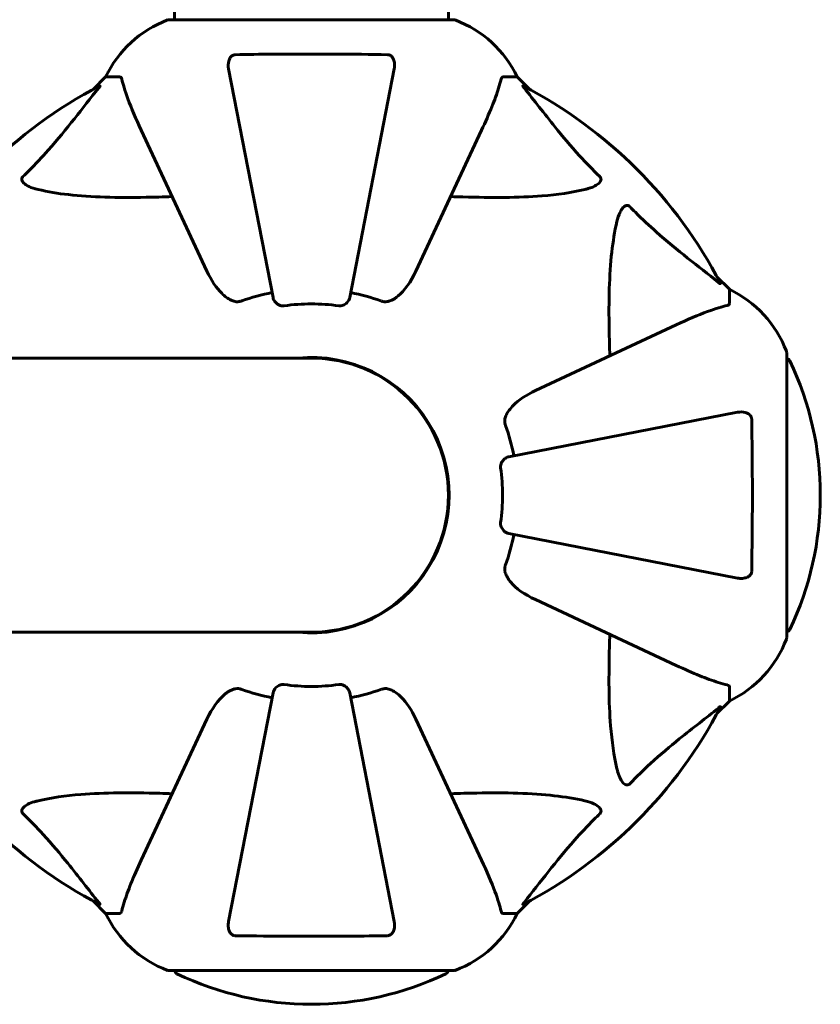
# Model space of a CAD drawing. Units: millimetres. Extents: x 1758 to 16670, y -1629 to 11375.
# Drawn here: x 6894 to 7070, y 3395 to 3612 of the extents above; entities that cross this region are included whole.
import ezdxf

# ---------------------------------------------------------------- set-up
doc = ezdxf.new("R2010")
doc.units = ezdxf.units.MM
doc.header["$LTSCALE"] = 45
doc.layers.add('Widoczne (ISO)', color=7, linetype='Continuous', lineweight=60)

msp = doc.modelspace()

# ---------------------------------------------------------------- linework, layer by layer
at = {"layer": 'Widoczne (ISO)'}
for p, q in [((6928.04, 3637.04), (6928.04, 3611.56)), ((6988.34, 3637.05), (6988.34, 3611.56)), ((6989.49, 3611.56), (6926.89, 3611.56)), ((6939.97, 3600.73), (6949.75, 3550.42)), ((6966.64, 3550.42), (6976.42, 3600.73)), ((6912.89, 3598.96), (6910.15, 3596.22)), ((6910.15, 3596.22), (6912.89, 3598.96)), ((6916.06, 3598.96), (6912.89, 3598.96)), ((7000.33, 3598.96), (7003.49, 3598.96)), ((7006.24, 3596.22), (7003.49, 3598.96)), ((7003.49, 3598.96), (7006.24, 3596.22)), ((6920.75, 3587.26), (6935.21, 3556.25)), ((6981.18, 3556.25), (6995.64, 3587.26)), ((7050.19, 3552.26), (7047.45, 3555.01)), ((7047.45, 3555.01), (7050.19, 3552.26)), ((7050.19, 3549.09), (7050.19, 3552.26)), ((7038.49, 3544.41), (7007.49, 3529.95)), ((6958.19, 3537.11), (6853.07, 3537.11)), ((7062.79, 3475.66), (7062.79, 3538.26)), ((7051.96, 3525.19), (7001.65, 3515.41)), ((7001.65, 3498.51), (7051.96, 3488.73)), ((7007.49, 3483.98), (7038.49, 3469.52)), ((6853.07, 3476.81), (6958.19, 3476.81)), ((6949.75, 3463.5), (6939.97, 3413.19)), ((6976.42, 3413.19), (6966.64, 3463.5)), ((7050.19, 3464.83), (7050.19, 3461.66)), ((7047.45, 3458.92), (7050.19, 3461.66)), ((7050.19, 3461.66), (7047.45, 3458.92)), ((6935.21, 3457.67), (6920.75, 3426.66)), ((6995.64, 3426.66), (6981.18, 3457.67)), ((6910.15, 3417.71), (6912.89, 3414.96)), ((6912.89, 3414.96), (6910.15, 3417.71)), ((7003.49, 3414.96), (7006.24, 3417.71)), ((7006.24, 3417.71), (7003.49, 3414.96)), ((6916.06, 3414.96), (6912.89, 3414.96)), ((7000.33, 3414.96), (7003.49, 3414.96)), ((6926.89, 3402.37), (6989.49, 3402.37))]:
    msp.add_line(p, q, dxfattribs=at)
for centre, radius, start, end in [((6935.42, 3588.12), 25, 110.8133, 154.3044), ((6935.42, 3588.12), 25, 110.8133, 154.3044), ((6926.89, 3610.56), 1, 90, 110.8133), ((6926.89, 3610.56), 1, 90, 110.8133), ((6989.49, 3610.56), 1, 69.1867, 90), ((6989.49, 3610.56), 1, 69.1867, 90), ((6980.97, 3588.12), 25, 25.6956, 69.1867), ((6980.97, 3588.12), 25, 25.6956, 69.1867), ((6958.19, 3506.96), 101.36, 117.3738, 152.6262), ((6958.19, 3506.96), 101.36, 27.3738, 62.6262), ((7039.35, 3529.73), 25, 20.8133, 64.3044), ((7039.35, 3529.73), 25, 20.8133, 64.3044), ((6958.19, 3506.96), 45.39, 101, 109.723), ((6958.19, 3506.96), 45.39, 70.277, 79), ((6958.19, 3506.96), 42.08, 81.774, 98.226), ((6958.19, 3506.96), 30.3, 264.2965, 95.7035), ((6958.19, 3506.96), 30.15, 270, 90), ((7061.79, 3538.26), 1, 0, 20.8133), ((7061.79, 3538.26), 1, 0, 20.8133), ((7062.57, 3536.11), 1, 25.6136, 77.2644), ((7001.76, 3506.96), 68.43, 334.3864, 25.6136), ((6958.19, 3506.96), 45.39, 11, 19.723), ((6958.19, 3506.96), 42.08, 351.774, 8.226), ((6958.19, 3506.96), 45.39, 340.277, 349), ((7062.57, 3477.81), 1, 282.7356, 334.3864), ((7039.35, 3484.19), 25, 295.6956, 339.1867), ((7039.35, 3484.19), 25, 295.6956, 339.1867), ((7061.79, 3475.66), 1, 339.1867, 0), ((7061.79, 3475.66), 1, 339.1867, 0), ((6958.19, 3506.96), 45.39, 250.277, 259), ((6958.19, 3506.96), 42.08, 261.774, 278.226), ((6958.19, 3506.96), 45.39, 281, 289.723), ((6958.19, 3506.96), 101.36, 207.3738, 242.6262), ((6958.19, 3506.96), 101.36, 297.3738, 332.6262), ((6935.42, 3425.8), 25, 205.6956, 249.1867), ((6935.42, 3425.8), 25, 205.6956, 249.1867), ((6980.97, 3425.8), 25, 290.8133, 334.3044), ((6980.97, 3425.8), 25, 290.8133, 334.3044), ((6926.89, 3403.37), 1, 249.1867, 270), ((6926.89, 3403.37), 1, 249.1867, 270), ((6929.04, 3402.59), 1, 192.7356, 244.3864), ((6958.19, 3463.39), 68.43, 244.3864, 295.6136), ((6987.34, 3402.59), 1, 295.6136, 347.2644), ((6989.49, 3403.37), 1, 270, 290.8133), ((6989.49, 3403.37), 1, 270, 290.8133)]:
    msp.add_arc(centre, radius, start, end, dxfattribs=at)
for points, knots in [([(6939.97, 3600.73), (6939.85, 3601.35), (6939.86, 3601.95), (6940.07, 3602.74), (6940.19, 3603), (6940.42, 3603.35), (6940.54, 3603.48), (6940.78, 3603.67), (6940.89, 3603.73), (6941.08, 3603.8), (6941.15, 3603.82), (6941.29, 3603.85), (6941.36, 3603.86), (6941.44, 3603.86)], [0, 0, 0, 0, 0.2316755, 0.2316755, 0.3642878, 0.3642878, 0.4481993, 0.4481993, 0.5091909, 0.5091909, 0.5443069, 0.5443069, 0.5810898, 0.5810898, 0.5810898, 0.5810898]), ([(6941.44, 3603.86), (6944.11, 3603.91), (6946.88, 3603.95), (6954.2, 3604.01), (6958.78, 3604.02), (6967.32, 3603.97), (6971.24, 3603.93), (6974.95, 3603.86)], [-3.948618, -3.948618, -3.948618, -3.948618, -3.078035, -3.078035, -1.710872, -1.710872, -0.498651, -0.498651, -0.498651, -0.498651]), ([(6974.95, 3603.86), (6975.08, 3603.86), (6975.2, 3603.84), (6975.44, 3603.76), (6975.55, 3603.7), (6975.77, 3603.55), (6975.87, 3603.46), (6976.09, 3603.19), (6976.19, 3603.01), (6976.38, 3602.55), (6976.46, 3602.21), (6976.52, 3601.47), (6976.49, 3601.09), (6976.42, 3600.73)], [0, 0, 0, 0, 0.0405527, 0.0405527, 0.0770027, 0.0770027, 0.1196644, 0.1196644, 0.1860906, 0.1860906, 0.2931262, 0.2931262, 0.4025768, 0.4025768, 0.4025768, 0.4025768]), ([(6916.45, 3598.45), (6916.41, 3598.61), (6916.36, 3598.75), (6916.23, 3598.92), (6916.16, 3598.96), (6916.06, 3598.96)], [0, 0, 0, 0, 0.1541752, 0.1541752, 0.2866473, 0.2866473, 0.2866473, 0.2866473]), ([(6916.45, 3598.45), (6916.72, 3597.42), (6917.12, 3596.02), (6918.58, 3592.07), (6919.59, 3589.74), (6920.75, 3587.26)], [-2.891192, -2.891192, -2.891192, -2.891192, -1.528318, -1.528318, 0, 0, 0, 0]), ([(6995.64, 3587.26), (6996.48, 3589.07), (6997.25, 3590.8), (6998.49, 3593.87), (6998.99, 3595.24), (6999.59, 3597.18), (6999.78, 3597.85), (6999.94, 3598.45)], [-2.92386, -2.92386, -2.92386, -2.92386, -1.830399, -1.830399, -0.841636, -0.841636, -0.273628, -0.273628, -0.273628, -0.273628]), ([(7000.33, 3598.96), (7000.25, 3598.96), (7000.19, 3598.93), (7000.05, 3598.81), (6999.99, 3598.66), (6999.94, 3598.45)], [0, 0, 0, 0, 0.0651008, 0.0651008, 0.1767336, 0.1767336, 0.1767336, 0.1767336]), ([(6894.71, 3577.03), (6895.13, 3577.43), (6895.54, 3577.84), (6897.49, 3579.8), (6898.92, 3581.33), (6904.41, 3587.5), (6907.76, 3592.06), (6911.38, 3596.53)], [-3.297299, -3.297299, -3.297299, -3.297299, -3.096593, -3.096593, -2.347308, -2.347308, -0.097313, -0.097313, -0.097313, -0.097313]), ([(6911.59, 3596.98), (6911.63, 3597), (6911.66, 3597), (6911.68, 3596.98), (6911.67, 3596.96), (6911.63, 3596.87), (6911.58, 3596.8), (6911.49, 3596.67), (6911.43, 3596.6), (6911.38, 3596.53)], [0.66790836, 0.66790836, 0.66790836, 0.66790836, 0.68756319, 0.68756319, 0.70698655, 0.70698655, 0.72910654, 0.72910654, 0.74763999, 0.74763999, 0.74763999, 0.74763999]), ([(7005.01, 3596.53), (7005, 3596.54), (7005, 3596.55), (7004.89, 3596.68), (7004.81, 3596.79), (7004.73, 3596.93), (7004.71, 3596.97), (7004.72, 3597), (7004.74, 3597), (7004.78, 3596.98), (7004.79, 3596.98), (7004.8, 3596.98)], [0.8751293, 0.8751293, 0.8751293, 0.8751293, 0.8786792, 0.8786792, 0.9337906, 0.9337906, 0.9692974, 0.9692974, 1.0016433, 1.0016433, 1.0082698, 1.0082698, 1.0082698, 1.0082698]), ([(7005.01, 3596.53), (7007.18, 3593.85), (7009.42, 3590.91), (7013.47, 3585.88), (7015.25, 3583.77), (7018.66, 3580.05), (7020.14, 3578.53), (7021.67, 3577.03)], [-3.381682, -3.381682, -3.381682, -3.381682, -2.051079, -2.051079, -1.136838, -1.136838, -0.473976, -0.473976, -0.473976, -0.473976]), ([(6898.03, 3574.2), (6896.45, 3574.57), (6895.41, 3575.08), (6894.88, 3575.61), (6894.66, 3575.83), (6894.52, 3576.05), (6894.45, 3576.36), (6894.44, 3576.47), (6894.48, 3576.66), (6894.5, 3576.73), (6894.58, 3576.86), (6894.61, 3576.92), (6894.68, 3576.99), (6894.7, 3577.01), (6894.71, 3577.03)], [4.2161666, 4.2161666, 4.2161666, 4.2161666, 4.692072, 4.692072, 4.692072, 4.8854145, 4.8854145, 4.96663, 4.96663, 5.010038, 5.010038, 5.039388, 5.039388, 5.0498949, 5.0498949, 5.0498949, 5.0498949]), ([(7021.67, 3577.03), (7021.68, 3577.02), (7021.68, 3577.01), (7021.74, 3576.96), (7021.78, 3576.91), (7021.85, 3576.8), (7021.88, 3576.74), (7021.92, 3576.6), (7021.93, 3576.52), (7021.93, 3576.29), (7021.89, 3576.15), (7021.75, 3575.88), (7021.63, 3575.73), (7021.51, 3575.61), (7021.07, 3575.17), (7020.29, 3574.75), (7018.89, 3574.33), (7018.63, 3574.26), (7018.36, 3574.2)], [3.5334714, 3.5334714, 3.5334714, 3.5334714, 3.5360525, 3.5360525, 3.5562458, 3.5562458, 3.5793269, 3.5793269, 3.6167663, 3.6167663, 3.6956214, 3.6956214, 3.804605, 3.804605, 3.804605, 4.1935737, 4.1935737, 4.2774028, 4.2774028, 4.2774028, 4.2774028]), ([(6927.57, 3572.63), (6925.59, 3572.57), (6923.67, 3572.52), (6915.43, 3572.38), (6909.74, 3572.5), (6902.39, 3573.33), (6900.15, 3573.7), (6898.03, 3574.2)], [-7.441778, -7.441778, -7.441778, -7.441778, -6.631196, -6.631196, -3.87144, -3.87144, -2.57915, -2.57915, -2.57915, -2.57915]), ([(7018.36, 3574.2), (7015.52, 3573.54), (7012.38, 3573.08), (7003.77, 3572.39), (6997.96, 3572.39), (6990.64, 3572.58), (6989.73, 3572.6), (6988.82, 3572.63)], [-5.840535, -5.840535, -5.840535, -5.840535, -4.312329, -4.312329, -2.041689, -2.041689, -1.725445, -1.725445, -1.725445, -1.725445]), ([(7025.43, 3567.13), (7025.8, 3568.71), (7026.31, 3569.74), (7026.84, 3570.28), (7027.06, 3570.5), (7027.28, 3570.63), (7027.59, 3570.7), (7027.7, 3570.71), (7027.89, 3570.67), (7027.96, 3570.65), (7028.09, 3570.58), (7028.15, 3570.54), (7028.22, 3570.48), (7028.24, 3570.46), (7028.26, 3570.44)], [4.2161666, 4.2161666, 4.2161666, 4.2161666, 4.692072, 4.692072, 4.692072, 4.8854145, 4.8854145, 4.96663, 4.96663, 5.010038, 5.010038, 5.039388, 5.039388, 5.0498949, 5.0498949, 5.0498949, 5.0498949]), ([(7028.26, 3570.44), (7028.66, 3570.02), (7029.07, 3569.61), (7031.03, 3567.67), (7032.56, 3566.23), (7038.73, 3560.75), (7043.3, 3557.39), (7047.76, 3553.78)], [-3.292921, -3.292921, -3.292921, -3.292921, -3.092582, -3.092582, -2.344532, -2.344532, -0.096806, -0.096806, -0.096806, -0.096806]), ([(7023.86, 3537.58), (7023.8, 3539.56), (7023.75, 3541.49), (7023.61, 3549.72), (7023.73, 3555.41), (7024.57, 3562.77), (7024.93, 3565.01), (7025.43, 3567.13)], [-7.441453, -7.441453, -7.441453, -7.441453, -6.631063, -6.631063, -3.871284, -3.871284, -2.578772, -2.578772, -2.578772, -2.578772]), ([(6941.44, 3549.55), (6941.1, 3549.62), (6940.79, 3549.74), (6939.85, 3550.18), (6939.16, 3550.67), (6937.28, 3552.54), (6936.16, 3554.21), (6935.21, 3556.25)], [0.1601511, 0.1601511, 0.1601511, 0.1601511, 0.2789651, 0.2789651, 0.5590911, 0.5590911, 1.0329565, 1.0329565, 1.0329565, 1.0329565]), ([(6981.18, 3556.25), (6980.05, 3553.82), (6978.7, 3551.96), (6976.87, 3550.44), (6976.13, 3549.89), (6975.15, 3549.59), (6975.05, 3549.57), (6974.95, 3549.55)], [0, 0, 0, 0, 1.25142, 1.25142, 1.643811, 1.643811, 1.686691, 1.686691, 1.686691, 1.686691]), ([(7048.21, 3553.57), (7048.23, 3553.53), (7048.24, 3553.5), (7048.21, 3553.48), (7048.19, 3553.48), (7048.1, 3553.53), (7048.03, 3553.57), (7047.9, 3553.67), (7047.83, 3553.72), (7047.76, 3553.78)], [0.66790836, 0.66790836, 0.66790836, 0.66790836, 0.68756319, 0.68756319, 0.70698655, 0.70698655, 0.72910654, 0.72910654, 0.74763999, 0.74763999, 0.74763999, 0.74763999]), ([(6952.17, 3548.61), (6952.04, 3548.59), (6951.91, 3548.59), (6951.62, 3548.61), (6951.47, 3548.65), (6951.13, 3548.77), (6950.93, 3548.87), (6950.48, 3549.19), (6950.26, 3549.41), (6949.91, 3549.91), (6949.79, 3550.17), (6949.75, 3550.42)], [0, 0, 0, 0, 0.0396836, 0.0396836, 0.0905188, 0.0905188, 0.1673316, 0.1673316, 0.2736365, 0.2736365, 0.3778204, 0.3778204, 0.3778204, 0.3778204]), ([(6966.64, 3550.42), (6966.56, 3550.03), (6966.33, 3549.63), (6965.76, 3549.06), (6965.47, 3548.86), (6965.02, 3548.68), (6964.86, 3548.63), (6964.61, 3548.6), (6964.53, 3548.59), (6964.37, 3548.59), (6964.29, 3548.6), (6964.21, 3548.61)], [0, 0, 0, 0, 0.2355522, 0.2355522, 0.4078692, 0.4078692, 0.4868555, 0.4868555, 0.5223203, 0.5223203, 0.5562282, 0.5562282, 0.5562282, 0.5562282]), ([(6941.44, 3549.55), (6941.57, 3549.52), (6941.7, 3549.5), (6942.09, 3549.5), (6942.35, 3549.54), (6942.69, 3549.63), (6942.78, 3549.66), (6942.87, 3549.69)], [-0.1558142, -0.1558142, -0.1558142, -0.1558142, -0.1088397, -0.1088397, -0.0285546, -0.0285546, 0, 0, 0, 0]), ([(6973.51, 3549.69), (6973.75, 3549.61), (6973.99, 3549.55), (6974.46, 3549.49), (6974.68, 3549.5), (6974.91, 3549.54), (6974.93, 3549.54), (6974.95, 3549.55)], [-0.6576908, -0.6576908, -0.6576908, -0.6576908, -0.5826884, -0.5826884, -0.5093339, -0.5093339, -0.502027, -0.502027, -0.502027, -0.502027]), ([(7049.68, 3548.71), (7048.66, 3548.44), (7047.25, 3548.04), (7043.3, 3546.58), (7040.97, 3545.56), (7038.49, 3544.41)], [-2.891193, -2.891193, -2.891193, -2.891193, -1.528317, -1.528317, 0, 0, 0, 0]), ([(7049.68, 3548.71), (7049.84, 3548.75), (7049.98, 3548.8), (7050.15, 3548.92), (7050.19, 3549), (7050.19, 3549.09)], [0, 0, 0, 0, 0.1541752, 0.1541752, 0.2866473, 0.2866473, 0.2866473, 0.2866473]), ([(7000.78, 3523.72), (7000.85, 3524.05), (7000.97, 3524.37), (7001.41, 3525.3), (7001.91, 3526), (7003.78, 3527.88), (7005.45, 3529), (7007.49, 3529.95)], [0.1601511, 0.1601511, 0.1601511, 0.1601511, 0.2790519, 0.2790519, 0.5595742, 0.5595742, 1.0331286, 1.0331286, 1.0331286, 1.0331286]), ([(7051.96, 3525.19), (7052.58, 3525.31), (7053.18, 3525.29), (7053.98, 3525.08), (7054.23, 3524.97), (7054.58, 3524.73), (7054.71, 3524.62), (7054.9, 3524.38), (7054.96, 3524.27), (7055.04, 3524.08), (7055.06, 3524.01), (7055.08, 3523.86), (7055.09, 3523.79), (7055.09, 3523.72)], [0, 0, 0, 0, 0.2316755, 0.2316755, 0.3642878, 0.3642878, 0.4481993, 0.4481993, 0.5091909, 0.5091909, 0.5443069, 0.5443069, 0.5810898, 0.5810898, 0.5810898, 0.5810898]), ([(7000.78, 3523.72), (7000.75, 3523.59), (7000.74, 3523.45), (7000.73, 3523.07), (7000.77, 3522.81), (7000.86, 3522.46), (7000.89, 3522.37), (7000.92, 3522.28)], [-0.1558142, -0.1558142, -0.1558142, -0.1558142, -0.1088399, -0.1088399, -0.0285547, -0.0285547, 0, 0, 0, 0]), ([(7055.09, 3523.72), (7055.14, 3521.05), (7055.18, 3518.27), (7055.24, 3510.95), (7055.25, 3506.37), (7055.2, 3497.84), (7055.16, 3493.92), (7055.09, 3490.2)], [-3.948618, -3.948618, -3.948618, -3.948618, -3.078035, -3.078035, -1.710872, -1.710872, -0.498651, -0.498651, -0.498651, -0.498651]), ([(6999.84, 3512.98), (6999.82, 3513.11), (6999.82, 3513.24), (6999.84, 3513.53), (6999.88, 3513.68), (7000, 3514.03), (7000.11, 3514.23), (7000.42, 3514.67), (7000.65, 3514.9), (7001.14, 3515.25), (7001.4, 3515.36), (7001.65, 3515.41)], [0, 0, 0, 0, 0.0396836, 0.0396836, 0.0905188, 0.0905188, 0.1673316, 0.1673316, 0.2736365, 0.2736365, 0.3778204, 0.3778204, 0.3778204, 0.3778204]), ([(7001.65, 3498.51), (7001.26, 3498.59), (7000.86, 3498.82), (7000.3, 3499.39), (7000.1, 3499.68), (6999.91, 3500.14), (6999.86, 3500.3), (6999.83, 3500.55), (6999.82, 3500.63), (6999.82, 3500.78), (6999.83, 3500.86), (6999.84, 3500.94)], [0, 0, 0, 0, 0.2355522, 0.2355522, 0.4078692, 0.4078692, 0.4868555, 0.4868555, 0.5223203, 0.5223203, 0.5562282, 0.5562282, 0.5562282, 0.5562282]), ([(7000.92, 3491.64), (7000.84, 3491.41), (7000.78, 3491.16), (7000.73, 3490.7), (7000.73, 3490.47), (7000.77, 3490.25), (7000.77, 3490.22), (7000.78, 3490.2)], [-0.6576908, -0.6576908, -0.6576908, -0.6576908, -0.5826884, -0.5826884, -0.5093339, -0.5093339, -0.502027, -0.502027, -0.502027, -0.502027]), ([(7007.49, 3483.98), (7005.08, 3485.1), (7003.23, 3486.43), (7001.47, 3488.52), (7001.07, 3489.21), (7000.83, 3489.99), (7000.8, 3490.09), (7000.78, 3490.2)], [0, 0, 0, 0, 1.237629, 1.237629, 1.877414, 1.877414, 1.97501, 1.97501, 1.97501, 1.97501]), ([(7055.09, 3490.2), (7055.09, 3490.08), (7055.07, 3489.95), (7054.99, 3489.71), (7054.93, 3489.6), (7054.78, 3489.39), (7054.69, 3489.29), (7054.42, 3489.07), (7054.24, 3488.97), (7053.78, 3488.77), (7053.44, 3488.69), (7052.7, 3488.64), (7052.33, 3488.66), (7051.96, 3488.73)], [0, 0, 0, 0, 0.0405527, 0.0405527, 0.0770027, 0.0770027, 0.1196644, 0.1196644, 0.1860906, 0.1860906, 0.2931262, 0.2931262, 0.4025768, 0.4025768, 0.4025768, 0.4025768]), ([(7025.43, 3446.79), (7024.77, 3449.63), (7024.31, 3452.77), (7023.62, 3461.39), (7023.62, 3467.19), (7023.81, 3474.52), (7023.83, 3475.42), (7023.86, 3476.34)], [-5.840532, -5.840532, -5.840532, -5.840532, -4.31233, -4.31233, -2.04169, -2.04169, -1.725442, -1.725442, -1.725442, -1.725442]), ([(7038.49, 3469.52), (7040.3, 3468.67), (7042.03, 3467.9), (7045.1, 3466.66), (7046.47, 3466.17), (7048.42, 3465.56), (7049.08, 3465.37), (7049.68, 3465.22)], [-2.923859, -2.923859, -2.923859, -2.923859, -1.830403, -1.830403, -0.841646, -0.841646, -0.273627, -0.273627, -0.273627, -0.273627]), ([(6935.21, 3457.67), (6936.33, 3460.07), (6937.66, 3461.92), (6939.75, 3463.69), (6940.45, 3464.09), (6941.22, 3464.32), (6941.33, 3464.35), (6941.44, 3464.38)], [0, 0, 0, 0, 1.237629, 1.237629, 1.877414, 1.877414, 1.97501, 1.97501, 1.97501, 1.97501]), ([(6942.87, 3464.23), (6942.64, 3464.32), (6942.4, 3464.37), (6941.93, 3464.43), (6941.71, 3464.43), (6941.48, 3464.39), (6941.46, 3464.38), (6941.44, 3464.38)], [-0.6576908, -0.6576908, -0.6576908, -0.6576908, -0.5826884, -0.5826884, -0.5093339, -0.5093339, -0.502027, -0.502027, -0.502027, -0.502027]), ([(6949.75, 3463.5), (6949.82, 3463.89), (6950.06, 3464.29), (6950.63, 3464.86), (6950.92, 3465.06), (6951.37, 3465.24), (6951.53, 3465.29), (6951.78, 3465.33), (6951.86, 3465.33), (6952.02, 3465.33), (6952.09, 3465.33), (6952.17, 3465.32)], [0, 0, 0, 0, 0.2355522, 0.2355522, 0.4078692, 0.4078692, 0.4868555, 0.4868555, 0.5223203, 0.5223203, 0.5562282, 0.5562282, 0.5562282, 0.5562282]), ([(6964.21, 3465.32), (6964.34, 3465.34), (6964.47, 3465.34), (6964.76, 3465.31), (6964.91, 3465.27), (6965.26, 3465.15), (6965.46, 3465.05), (6965.9, 3464.74), (6966.13, 3464.51), (6966.48, 3464.01), (6966.59, 3463.75), (6966.64, 3463.5)], [0, 0, 0, 0, 0.0396836, 0.0396836, 0.0905188, 0.0905188, 0.1673316, 0.1673316, 0.2736365, 0.2736365, 0.3778204, 0.3778204, 0.3778204, 0.3778204]), ([(6974.95, 3464.38), (6974.82, 3464.41), (6974.68, 3464.42), (6974.3, 3464.42), (6974.04, 3464.38), (6973.69, 3464.29), (6973.6, 3464.26), (6973.51, 3464.23)], [-0.1558142, -0.1558142, -0.1558142, -0.1558142, -0.1088397, -0.1088397, -0.0285546, -0.0285546, 0, 0, 0, 0]), ([(6974.95, 3464.38), (6975.29, 3464.3), (6975.6, 3464.19), (6976.53, 3463.74), (6977.22, 3463.25), (6979.11, 3461.38), (6980.23, 3459.71), (6981.18, 3457.67)], [0.1601511, 0.1601511, 0.1601511, 0.1601511, 0.2789651, 0.2789651, 0.5590911, 0.5590911, 1.0329565, 1.0329565, 1.0329565, 1.0329565]), ([(7050.19, 3464.83), (7050.19, 3464.91), (7050.17, 3464.97), (7050.04, 3465.1), (7049.89, 3465.16), (7049.68, 3465.22)], [0, 0, 0, 0, 0.0651008, 0.0651008, 0.1767336, 0.1767336, 0.1767336, 0.1767336]), ([(7047.76, 3460.14), (7045.08, 3457.98), (7042.14, 3455.73), (7037.12, 3451.68), (7035.01, 3449.91), (7031.28, 3446.5), (7029.76, 3445.02), (7028.26, 3443.48)], [-3.381682, -3.381682, -3.381682, -3.381682, -2.051079, -2.051079, -1.136838, -1.136838, -0.473976, -0.473976, -0.473976, -0.473976]), ([(7047.76, 3460.14), (7047.77, 3460.15), (7047.78, 3460.16), (7047.91, 3460.26), (7048.03, 3460.35), (7048.16, 3460.43), (7048.2, 3460.44), (7048.23, 3460.44), (7048.23, 3460.41), (7048.22, 3460.37), (7048.21, 3460.36), (7048.21, 3460.35)], [0.8751293, 0.8751293, 0.8751293, 0.8751293, 0.8786792, 0.8786792, 0.9337906, 0.9337906, 0.9692974, 0.9692974, 1.0016433, 1.0016433, 1.0082698, 1.0082698, 1.0082698, 1.0082698]), ([(7028.26, 3443.48), (7028.25, 3443.48), (7028.25, 3443.47), (7028.19, 3443.42), (7028.14, 3443.38), (7028.03, 3443.31), (7027.97, 3443.28), (7027.83, 3443.23), (7027.75, 3443.22), (7027.52, 3443.22), (7027.38, 3443.27), (7027.11, 3443.41), (7026.97, 3443.52), (7026.84, 3443.64), (7026.41, 3444.08), (7025.98, 3444.86), (7025.56, 3446.27), (7025.49, 3446.53), (7025.43, 3446.79)], [3.5334714, 3.5334714, 3.5334714, 3.5334714, 3.5360525, 3.5360525, 3.5562458, 3.5562458, 3.5793269, 3.5793269, 3.6167663, 3.6167663, 3.6956214, 3.6956214, 3.804605, 3.804605, 3.804605, 4.1935737, 4.1935737, 4.2774028, 4.2774028, 4.2774028, 4.2774028]), ([(6894.71, 3436.9), (6894.71, 3436.9), (6894.7, 3436.91), (6894.65, 3436.96), (6894.61, 3437.01), (6894.54, 3437.12), (6894.51, 3437.18), (6894.46, 3437.32), (6894.45, 3437.41), (6894.45, 3437.63), (6894.5, 3437.77), (6894.64, 3438.05), (6894.75, 3438.19), (6894.88, 3438.31), (6895.31, 3438.75), (6896.09, 3439.18), (6897.5, 3439.6), (6897.76, 3439.66), (6898.03, 3439.73)], [3.5334714, 3.5334714, 3.5334714, 3.5334714, 3.5360525, 3.5360525, 3.5562458, 3.5562458, 3.5793269, 3.5793269, 3.6167663, 3.6167663, 3.6956214, 3.6956214, 3.804605, 3.804605, 3.804605, 4.1935737, 4.1935737, 4.2774028, 4.2774028, 4.2774028, 4.2774028]), ([(6898.03, 3439.73), (6900.86, 3440.39), (6904.01, 3440.84), (6912.62, 3441.53), (6918.42, 3441.54), (6925.75, 3441.35), (6926.65, 3441.32), (6927.57, 3441.29)], [-5.840535, -5.840535, -5.840535, -5.840535, -4.312486, -4.312486, -2.041879, -2.041879, -1.725443, -1.725443, -1.725443, -1.725443]), ([(6988.82, 3441.29), (6990.79, 3441.35), (6992.72, 3441.4), (7000.96, 3441.55), (7006.65, 3441.43), (7014, 3440.59), (7016.24, 3440.22), (7018.36, 3439.73)], [-7.441453, -7.441453, -7.441453, -7.441453, -6.631063, -6.631063, -3.871284, -3.871284, -2.578772, -2.578772, -2.578772, -2.578772]), ([(7018.36, 3439.73), (7019.94, 3439.36), (7020.98, 3438.85), (7021.51, 3438.31), (7021.73, 3438.09), (7021.86, 3437.87), (7021.93, 3437.56), (7021.94, 3437.45), (7021.91, 3437.26), (7021.88, 3437.19), (7021.81, 3437.06), (7021.77, 3437.01), (7021.71, 3436.93), (7021.69, 3436.92), (7021.67, 3436.9)], [4.2161666, 4.2161666, 4.2161666, 4.2161666, 4.692072, 4.692072, 4.692072, 4.8854145, 4.8854145, 4.96663, 4.96663, 5.010038, 5.010038, 5.039388, 5.039388, 5.0498949, 5.0498949, 5.0498949, 5.0498949]), ([(6911.38, 3417.39), (6909.21, 3420.07), (6906.97, 3423.02), (6902.91, 3428.04), (6901.14, 3430.15), (6897.73, 3433.88), (6896.25, 3435.4), (6894.71, 3436.9)], [-3.381637, -3.381637, -3.381637, -3.381637, -2.051466, -2.051466, -1.136841, -1.136841, -0.473976, -0.473976, -0.473976, -0.473976]), ([(7021.67, 3436.9), (7021.26, 3436.49), (7020.84, 3436.08), (7018.9, 3434.13), (7017.46, 3432.6), (7011.98, 3426.43), (7008.62, 3421.86), (7005.01, 3417.39)], [-3.292921, -3.292921, -3.292921, -3.292921, -3.092582, -3.092582, -2.344532, -2.344532, -0.096806, -0.096806, -0.096806, -0.096806]), ([(6920.75, 3426.66), (6919.9, 3424.85), (6919.14, 3423.13), (6917.89, 3420.06), (6917.4, 3418.68), (6916.79, 3416.74), (6916.61, 3416.07), (6916.45, 3415.47)], [-2.923859, -2.923859, -2.923859, -2.923859, -1.830403, -1.830403, -0.841646, -0.841646, -0.273627, -0.273627, -0.273627, -0.273627]), ([(6999.94, 3415.47), (6999.67, 3416.5), (6999.27, 3417.9), (6997.81, 3421.85), (6996.8, 3424.18), (6995.64, 3426.66)], [-2.891192, -2.891192, -2.891192, -2.891192, -1.528318, -1.528318, 0, 0, 0, 0]), ([(6911.38, 3417.39), (6911.38, 3417.38), (6911.39, 3417.38), (6911.49, 3417.24), (6911.58, 3417.13), (6911.66, 3416.99), (6911.68, 3416.96), (6911.67, 3416.92), (6911.65, 3416.92), (6911.6, 3416.94), (6911.6, 3416.94), (6911.59, 3416.95)], [0.8751293, 0.8751293, 0.8751293, 0.8751293, 0.8786792, 0.8786792, 0.9337906, 0.9337906, 0.9692974, 0.9692974, 1.0016433, 1.0016433, 1.0082698, 1.0082698, 1.0082698, 1.0082698]), ([(7004.8, 3416.95), (7004.76, 3416.93), (7004.73, 3416.92), (7004.71, 3416.94), (7004.72, 3416.97), (7004.76, 3417.06), (7004.8, 3417.12), (7004.9, 3417.25), (7004.95, 3417.32), (7005.01, 3417.39)], [0.66790836, 0.66790836, 0.66790836, 0.66790836, 0.68756319, 0.68756319, 0.70698655, 0.70698655, 0.72910654, 0.72910654, 0.74763999, 0.74763999, 0.74763999, 0.74763999]), ([(6916.06, 3414.96), (6916.14, 3414.96), (6916.2, 3414.99), (6916.33, 3415.12), (6916.39, 3415.26), (6916.45, 3415.47)], [0, 0, 0, 0, 0.0651008, 0.0651008, 0.1767336, 0.1767336, 0.1767336, 0.1767336]), ([(6999.94, 3415.47), (6999.98, 3415.31), (7000.03, 3415.17), (7000.16, 3415), (7000.23, 3414.96), (7000.33, 3414.96)], [0, 0, 0, 0, 0.1541752, 0.1541752, 0.2866473, 0.2866473, 0.2866473, 0.2866473]), ([(6941.44, 3410.06), (6941.31, 3410.07), (6941.18, 3410.09), (6940.94, 3410.17), (6940.84, 3410.22), (6940.62, 3410.37), (6940.52, 3410.47), (6940.3, 3410.73), (6940.2, 3410.91), (6940, 3411.38), (6939.92, 3411.71), (6939.87, 3412.45), (6939.9, 3412.83), (6939.97, 3413.19)], [0, 0, 0, 0, 0.0405527, 0.0405527, 0.0770027, 0.0770027, 0.1196644, 0.1196644, 0.1860906, 0.1860906, 0.2931262, 0.2931262, 0.4025768, 0.4025768, 0.4025768, 0.4025768]), ([(6976.42, 3413.19), (6976.54, 3412.58), (6976.52, 3411.97), (6976.31, 3411.18), (6976.2, 3410.92), (6975.96, 3410.57), (6975.85, 3410.44), (6975.61, 3410.26), (6975.5, 3410.19), (6975.31, 3410.12), (6975.24, 3410.1), (6975.1, 3410.07), (6975.02, 3410.06), (6974.95, 3410.06)], [0, 0, 0, 0, 0.2316755, 0.2316755, 0.3642878, 0.3642878, 0.4481993, 0.4481993, 0.5091909, 0.5091909, 0.5443069, 0.5443069, 0.5810898, 0.5810898, 0.5810898, 0.5810898]), ([(6974.95, 3410.06), (6972.29, 3410.01), (6969.51, 3409.98), (6962.56, 3409.92), (6958.35, 3409.91), (6949.79, 3409.94), (6945.49, 3409.99), (6941.44, 3410.06)], [-3.839757, -3.839757, -3.839757, -3.839757, -2.971401, -2.971401, -1.713368, -1.713368, -0.390285, -0.390285, -0.390285, -0.390285])]:
    msp.add_open_spline(points, degree=3, knots=knots, dxfattribs=at)

doc.saveas('drawing.dxf')
